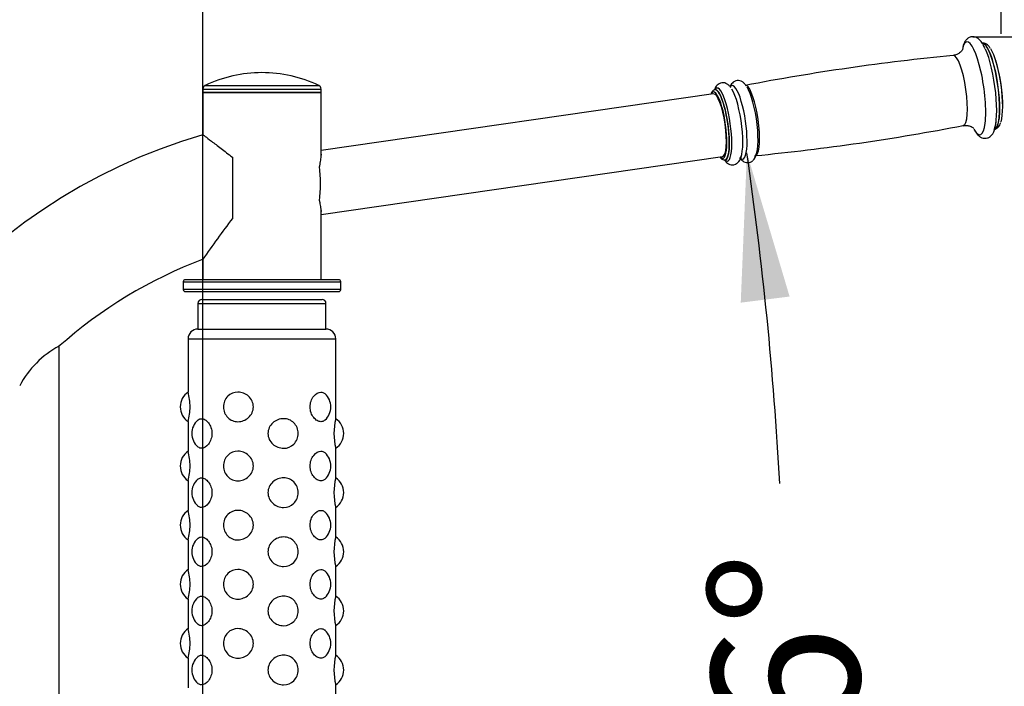
# Model space of a CAD drawing. Units: millimetres. Extents: x 0 to 291, y 0 to 204.
# Drawn here: x 166 to 191, y 45 to 62 of the extents above; entities that cross this region are included whole.
import ezdxf
from ezdxf.enums import TextEntityAlignment as Align

# ---------------------------------------------------------------- set-up
doc = ezdxf.new("R2010")
doc.units = ezdxf.units.MM
doc.layers.add('ENCH-13_EL_MASAJ', color=7, linetype='Continuous')
doc.layers.add('Predeterminado', color=7, linetype='Continuous')
doc.styles.add('SEACAD_Arial', font='arial.ttf')
doc.dimstyles.new('ISO', dxfattribs={"dimtxt": 3.75, "dimasz": 3.75, "dimexe": 1.875, "dimexo": 0, "dimgap": 0.9375, "dimtad": 0, "dimdec": 0, "dimlfac": 20, "dimtxsty": 'SEACAD_Arial', "dimblk1": '_SE_FILLED', "dimblk2": '_SE_FILLED', "dimsah": 1, "dimcen": 1.875, "dimadec": 1, "dimazin": 0, "dimtfac": 0.5, "dimtmove": 0, "dimatfit": 3, "dimfxl": 1, "dimarcsym": 0})

# ---------------------------------------------------------------- blocks, each defined once
blk = doc.blocks.new('SE2')
at = {"layer": 'ENCH-13_EL_MASAJ', "color": 7, "linetype": 'Continuous'}
for p, q in [((170.946, 60.062), (173.832, 60.062)), ((170.889, 59.972), (173.889, 59.972)), ((170.889, 59.972), (170.889, 59.884)), ((170.889, 59.884), (173.889, 59.884)), ((173.889, 59.884), (170.889, 59.884)), ((170.889, 59.884), (170.889, 58.814)), ((173.889, 59.884), (173.889, 59.972)), ((173.889, 58.281), (173.889, 59.884)), ((183.853, 59.846), (173.889, 58.409)), ((183.894, 59.953), (183.887, 59.952)), ((171.639, 58.24), (171.639, 56.688)), ((173.889, 56.793), (184.082, 58.263)), ((184.144, 58.171), (184.15, 58.172)), ((184.15, 58.172), (184.15, 58.172)), ((173.889, 55.134), (173.889, 56.897)), ((170.889, 55.652), (170.889, 55.134)), ((170.389, 55.084), (174.389, 55.084)), ((170.389, 55.084), (170.389, 54.884)), ((174.339, 55.134), (170.439, 55.134)), ((174.389, 54.884), (174.389, 55.084)), ((174.389, 54.884), (170.389, 54.884)), ((170.439, 54.834), (174.339, 54.834)), ((170.764, 54.534), (174.014, 54.534)), ((170.764, 54.534), (170.764, 53.884)), ((170.864, 54.634), (173.914, 54.634)), ((174.014, 53.884), (174.014, 54.534)), ((170.764, 53.884), (174.014, 53.884)), ((170.514, 53.634), (174.264, 53.634)), ((170.514, 53.634), (170.514, 52.279)), ((174.264, 51.604), (174.264, 53.634)), ((167.239, 35.874), (167.239, 53.447)), ((170.514, 51.539), (170.514, 50.779)), ((174.264, 50.104), (174.264, 50.864)), ((170.514, 50.039), (170.514, 49.279)), ((174.264, 48.604), (174.264, 49.364)), ((170.514, 48.539), (170.514, 47.779)), ((174.264, 47.104), (174.264, 47.864)), ((170.514, 47.039), (170.514, 46.279)), ((174.264, 45.604), (174.264, 46.364)), ((170.514, 45.539), (170.514, 44.779)), ((174.264, 44.104), (174.264, 44.864))]:
    blk.add_line(p, q, dxfattribs=at)
for centre, radius, start, end in [((195.493, 3.491), 57.6, 95.53772, 100.84702), ((187.442, 59.556), 3.75, 358.7914, 17.6238), ((172.389, 57.026), 3.361, 90, 115.4207), ((172.389, 57.026), 3.361, 64.5793, 90), ((170.989, 59.972), 0.1, 115.4207, 180), ((173.789, 59.972), 0.1, 0, 64.5793), ((179.346, 115.361), 57.35, 275.56696, 280.90009), ((190.895, 59.181), 0.254, 312.8037, 346.8565), ((175.039, 44.659), 14.75, 106.3396, 175.5957), ((184.24, 58.332), 0.323, 313.6309, 348.8518), ((184.62, 58.393), 0.331, 313.8703, 349.2179), ((195.508, 38.619), 29.938, 142.8736, 145.3215), ((175.039, 44.659), 11.75, 110.6655, 131.6655), ((170.439, 55.084), 0.05, 90, 180), ((174.339, 55.084), 0.05, 0, 90), ((170.439, 54.884), 0.05, 180, 270), ((174.339, 54.884), 0.05, 270, 0), ((170.864, 54.534), 0.1, 90, 180), ((173.914, 54.534), 0.1, 0, 90), ((170.764, 53.634), 0.25, 90, 180), ((174.014, 53.634), 0.25, 0, 90), ((168.384, 51.304), 2.43, 118.1163, 151.9792), ((170.766, 51.909), 0.452, 123.9022, 235.9075), ((169.08, 51.909), 1.483, 0, 14.6073), ((173.685, 51.909), 0.452, 312.6307, 47.2353), ((169.08, 51.909), 1.483, 345.3948, 0), ((171.059, 51.234), 0.452, 131.535, 228.5582), ((175.698, 51.234), 1.483, 165.3482, 194.6514), ((174.012, 51.234), 0.452, 304.1312, 56.1273), ((170.766, 50.409), 0.452, 123.9022, 235.9075), ((169.08, 50.409), 1.483, 0, 14.6073), ((173.685, 50.409), 0.452, 312.6307, 47.2353), ((169.08, 50.409), 1.483, 345.3948, 0), ((171.059, 49.734), 0.452, 131.535, 228.5582), ((175.698, 49.734), 1.483, 165.3482, 194.6514), ((174.012, 49.734), 0.452, 304.1312, 56.1273), ((170.766, 48.909), 0.452, 123.9022, 235.9075), ((169.08, 48.909), 1.483, 0, 14.6073), ((173.685, 48.909), 0.452, 312.6307, 47.2353), ((169.08, 48.909), 1.483, 345.3948, 0), ((171.059, 48.234), 0.452, 131.535, 228.5582), ((175.698, 48.234), 1.483, 165.3482, 194.6514), ((174.012, 48.234), 0.452, 304.1312, 56.1273), ((170.766, 47.409), 0.452, 123.9022, 235.9075), ((169.08, 47.409), 1.483, 0, 14.6073), ((173.685, 47.409), 0.452, 312.6307, 47.2353), ((169.08, 47.409), 1.483, 345.3948, 0), ((171.059, 46.734), 0.452, 131.535, 228.5582), ((175.698, 46.734), 1.483, 165.3482, 194.6514), ((174.012, 46.734), 0.452, 304.1312, 56.1273), ((170.766, 45.909), 0.452, 123.9022, 235.9075), ((169.08, 45.909), 1.483, 0, 14.6073), ((173.685, 45.909), 0.452, 312.6307, 47.2353), ((169.08, 45.909), 1.483, 345.3948, 0), ((171.059, 45.234), 0.452, 131.535, 228.5582), ((175.698, 45.234), 1.483, 165.3482, 194.6514), ((174.012, 45.234), 0.452, 304.1312, 56.1273)]:
    blk.add_arc(centre, radius, start, end, dxfattribs=at)
for centre, major_axis, start_param, end_param in [((190.449, 59.989), (-0.17, 1.179), 0, 0.544599), ((190.449, 59.989), (-0.17, 1.179), 2.604412, 6.283185), ((190.824, 60.044), (-0.157, 1.089), 0, 0.007089), ((190.824, 60.044), (-0.157, 1.089), 3.284842, 6.283185), ((190.829, 60.044), (-0.157, 1.089), 3.284842, 6.283185), ((190.73, 60.03), (-0.168, 1.168), 3.458402, 5.637511), ((190.922, 60.058), (-0.147, 1.017), 3.560924, 5.8391), ((190.06, 59.933), (-0.128, 0.891), 3.151472, 6.272806), ((184.069, 59.069), (-0.134, 0.928), 0, 0.293831), ((184.069, 59.069), (-0.134, 0.928), 2.851556, 6.283185), ((184.456, 59.125), (-0.134, 0.932), 0, 0.162531), ((184.456, 59.125), (-0.134, 0.932), 2.870454, 6.283185), ((184.783, 59.172), (-0.129, 0.893), 3.284842, 6.130319), ((184.735, 59.165), (-0.134, 0.929), 3.309141, 5.847177), ((183.968, 59.055), (-0.121, 0.841), 0, 0.344702), ((183.968, 59.055), (-0.121, 0.841), 2.798778, 6.283185), ((183.968, 59.055), (-0.114, 0.792), 3.147328, 6.283185), ((184.016, 59.062), (-0.128, 0.891), 0, 0.005145), ((184.016, 59.062), (-0.128, 0.891), 3.134408, 6.283185), ((184.022, 59.062), (-0.128, 0.891), 3.139037, 6.278642), ((184.348, 59.109), (-0.134, 0.932), 3.334587, 5.842989), ((173.695, 57.573), (0, 0.808), 4.143006, 5.281772)]:
    blk.add_ellipse(centre, major_axis=major_axis, ratio=0.222762, start_param=start_param, end_param=end_param, dxfattribs=at)
for points, knots in [([(190.745, 61.002), (190.736, 61.021), (190.712, 61.076), (190.664, 61.154), (190.606, 61.224), (190.542, 61.272), (190.474, 61.298), (190.397, 61.3), (190.325, 61.274), (190.27, 61.228), (190.229, 61.17), (190.196, 61.101), (190.183, 61.048), (190.176, 61.016)], [0, 0, 0, 0, 0.054033, 0.187556, 0.311533, 0.400292, 0.479877, 0.556442, 0.636964, 0.714383, 0.79827, 0.900778, 1, 1, 1, 1]), ([(190.877, 61.005), (190.871, 61.015), (190.85, 61.05), (190.81, 61.091), (190.754, 61.125), (190.702, 61.139), (190.677, 61.132), (190.67, 61.129)], [0, 0, 0, 0, 0.120813, 0.45673, 0.701359, 0.92636, 1, 1, 1, 1]), ([(190.172, 60.973), (190.172, 60.973), (190.172, 60.972), (190.168, 60.962), (190.145, 60.929), (190.099, 60.885), (190.025, 60.841), (189.969, 60.831), (189.934, 60.825)], [0.3593584, 0.3593584, 0.3593584, 0.3593584, 0.3777606, 0.4932526, 0.6072234, 0.7267388, 0.8569757, 1, 1, 1, 1]), ([(184.292, 60.001), (184.278, 60.022), (184.253, 60.057), (184.201, 60.099), (184.138, 60.128), (184.064, 60.134), (183.993, 60.111), (183.939, 60.069), (183.901, 60.018), (183.884, 59.981), (183.876, 59.96)], [0, 0, 0, 0, 0.1138555, 0.2221769, 0.3204147, 0.4152029, 0.5160827, 0.6100424, 0.7091346, 0.8162252, 0.8162252, 0.8162252, 0.8162252]), ([(184.689, 60.043), (184.671, 60.069), (184.643, 60.108), (184.587, 60.155), (184.524, 60.184), (184.45, 60.19), (184.379, 60.167), (184.325, 60.124), (184.291, 60.078), (184.274, 60.046), (184.268, 60.031)], [0, 0, 0, 0, 0.142877, 0.2512515, 0.3495374, 0.4443722, 0.5453015, 0.6393073, 0.7384481, 0.8184064, 0.8184064, 0.8184064, 0.8184064]), ([(183.886, 59.949), (183.876, 59.948), (183.852, 59.945), (183.819, 59.913), (183.796, 59.878), (183.788, 59.849), (183.785, 59.839)], [0, 0, 0, 0, 0.170819, 0.489642, 0.841113, 1, 1, 1, 1]), ([(190.19, 59.042), (190.224, 59.046), (190.28, 59.053), (190.363, 59.033), (190.42, 59.004), (190.452, 58.979), (190.461, 58.969), (190.461, 58.968), (190.461, 58.968)], [0, 0, 0, 0, 0.134186, 0.2649525, 0.3825897, 0.4916876, 0.6006775, 0.6308049, 0.6308049, 0.6308049, 0.6308049]), ([(190.885, 58.775), (190.901, 58.791), (190.932, 58.823), (190.968, 58.891), (190.999, 58.982), (191.018, 59.072), (191.023, 59.131), (191.025, 59.144)], [0, 0, 0, 0, 0.158274, 0.363015, 0.621769, 0.929142, 1, 1, 1, 1]), ([(190.985, 58.957), (190.989, 58.957), (191.013, 58.957), (191.045, 58.975), (191.063, 58.99), (191.068, 58.994)], [0, 0, 0, 0, 0.132049, 0.812425, 1, 1, 1, 1]), ([(170.889, 58.814), (170.889, 58.814), (170.909, 58.799), (170.985, 58.742), (171.041, 58.699), (171.179, 58.595), (171.261, 58.532), (171.439, 58.395), (171.537, 58.32), (171.639, 58.24)], [0.5012181, 0.5012181, 0.5012181, 0.5012181, 0.625, 0.625, 0.75, 0.75, 0.875, 0.875, 1, 1, 1, 1]), ([(190.468, 58.941), (190.472, 58.935), (190.493, 58.892), (190.535, 58.833), (190.595, 58.772), (190.66, 58.734), (190.732, 58.717), (190.808, 58.726), (190.859, 58.753), (190.88, 58.771), (190.885, 58.775)], [0, 0, 0, 0, 0.033815, 0.261313, 0.435861, 0.575512, 0.704951, 0.832446, 0.963367, 1, 1, 1, 1]), ([(173.889, 58.315), (173.889, 58.308), (173.888, 58.3), (173.887, 58.283), (173.887, 58.274), (173.885, 58.255), (173.883, 58.245), (173.879, 58.213), (173.876, 58.191), (173.869, 58.143), (173.865, 58.118), (173.858, 58.078), (173.856, 58.065), (173.851, 58.037), (173.849, 58.023), (173.846, 58.008)], [0.7219355, 0.7219355, 0.7219355, 0.7219355, 0.75, 0.75, 0.78125, 0.78125, 0.8125, 0.8125, 0.875, 0.875, 0.9375, 0.9375, 0.96875, 0.96875, 1, 1, 1, 1]), ([(184.031, 58.229), (184.043, 58.215), (184.064, 58.191), (184.104, 58.169), (184.13, 58.172), (184.141, 58.173)], [0, 0, 0, 0, 0.366139, 0.760917, 1, 1, 1, 1]), ([(184.127, 58.172), (184.142, 58.15), (184.174, 58.113), (184.23, 58.071), (184.297, 58.047), (184.371, 58.047), (184.429, 58.071), (184.453, 58.091), (184.463, 58.099)], [0.1991095, 0.1991095, 0.1991095, 0.1991095, 0.3859605, 0.5309524, 0.665209, 0.7963186, 0.9327654, 1, 1, 1, 1]), ([(184.533, 58.201), (184.543, 58.189), (184.569, 58.162), (184.616, 58.127), (184.683, 58.103), (184.757, 58.103), (184.815, 58.127), (184.839, 58.147), (184.849, 58.154)], [0.2528936, 0.2528936, 0.2528936, 0.2528936, 0.3652352, 0.5151209, 0.653909, 0.7894438, 0.930496, 1, 1, 1, 1]), ([(173.846, 57.137), (173.849, 57.124), (173.851, 57.11), (173.856, 57.084), (173.858, 57.072), (173.865, 57.035), (173.869, 57.012), (173.875, 56.98), (173.877, 56.97), (173.88, 56.95), (173.881, 56.94), (173.885, 56.912), (173.887, 56.895), (173.888, 56.876), (173.889, 56.871), (173.889, 56.867)], [0, 0, 0, 0, 0.03125, 0.03125, 0.0625, 0.0625, 0.125, 0.125, 0.15625, 0.15625, 0.1875, 0.1875, 0.25, 0.25, 0.2692932, 0.2692932, 0.2692932, 0.2692932]), ([(172.171, 51.909), (172.171, 51.858), (172.16, 51.807), (172.117, 51.715), (172.086, 51.673), (172.012, 51.606), (171.968, 51.579), (171.875, 51.544), (171.827, 51.534), (171.73, 51.534), (171.683, 51.543), (171.595, 51.579), (171.556, 51.605), (171.488, 51.674), (171.461, 51.715), (171.423, 51.807), (171.414, 51.858), (171.414, 51.96), (171.423, 52.011), (171.46, 52.103), (171.487, 52.145), (171.589, 52.248), (171.682, 52.284), (171.827, 52.284), (171.876, 52.275), (171.968, 52.24), (172.012, 52.213), (172.086, 52.146), (172.117, 52.104), (172.16, 52.012), (172.171, 51.961), (172.171, 51.909)], [0, 0, 0, 0, 0.0625, 0.0625, 0.125, 0.125, 0.1875, 0.1875, 0.25, 0.25, 0.3125, 0.3125, 0.375, 0.375, 0.4375, 0.4375, 0.5, 0.5, 0.5625, 0.5625, 0.625, 0.625, 0.75, 0.75, 0.8125, 0.8125, 0.875, 0.875, 0.9375, 0.9375, 1, 1, 1, 1]), ([(173.99, 51.576), (173.984, 51.571), (173.978, 51.566), (173.946, 51.544), (173.917, 51.534), (173.856, 51.534), (173.823, 51.543), (173.76, 51.579), (173.729, 51.605), (173.674, 51.674), (173.652, 51.715), (173.619, 51.807), (173.611, 51.858), (173.611, 51.96), (173.619, 52.011), (173.651, 52.103), (173.674, 52.145), (173.756, 52.248), (173.825, 52.284), (173.917, 52.284), (173.946, 52.275), (173.978, 52.253), (173.984, 52.248), (173.99, 52.243)], [0.1718405, 0.1718405, 0.1718405, 0.1718405, 0.1875, 0.1875, 0.25, 0.25, 0.3125, 0.3125, 0.375, 0.375, 0.4375, 0.4375, 0.5, 0.5, 0.5625, 0.5625, 0.625, 0.625, 0.75, 0.75, 0.8125, 0.8125, 0.8282383, 0.8282383, 0.8282383, 0.8282383]), ([(170.761, 51.573), (170.764, 51.577), (170.768, 51.58), (170.796, 51.6), (170.824, 51.609), (170.882, 51.609), (170.913, 51.601), (170.974, 51.565), (171.004, 51.539), (171.056, 51.47), (171.079, 51.429), (171.11, 51.337), (171.118, 51.286), (171.118, 51.184), (171.11, 51.133), (171.079, 51.041), (171.057, 50.999), (170.978, 50.896), (170.911, 50.859), (170.824, 50.859), (170.796, 50.869), (170.768, 50.889), (170.765, 50.892), (170.761, 50.895)], [0.1774035, 0.1774035, 0.1774035, 0.1774035, 0.1875, 0.1875, 0.25, 0.25, 0.3125, 0.3125, 0.375, 0.375, 0.4375, 0.4375, 0.5, 0.5, 0.5625, 0.5625, 0.625, 0.625, 0.75, 0.75, 0.8125, 0.8125, 0.8223104, 0.8223104, 0.8223104, 0.8223104]), ([(172.541, 51.234), (172.541, 51.286), (172.553, 51.337), (172.595, 51.429), (172.627, 51.471), (172.702, 51.538), (172.746, 51.565), (172.839, 51.6), (172.888, 51.609), (172.986, 51.609), (173.034, 51.601), (173.123, 51.565), (173.163, 51.539), (173.232, 51.47), (173.26, 51.429), (173.298, 51.337), (173.307, 51.286), (173.308, 51.184), (173.298, 51.133), (173.26, 51.041), (173.232, 50.999), (173.129, 50.896), (173.034, 50.859), (172.888, 50.859), (172.839, 50.869), (172.746, 50.904), (172.702, 50.931), (172.627, 50.998), (172.595, 51.04), (172.553, 51.132), (172.541, 51.183), (172.541, 51.234)], [0, 0, 0, 0, 0.0625, 0.0625, 0.125, 0.125, 0.1875, 0.1875, 0.25, 0.25, 0.3125, 0.3125, 0.375, 0.375, 0.4375, 0.4375, 0.5, 0.5, 0.5625, 0.5625, 0.625, 0.625, 0.75, 0.75, 0.8125, 0.8125, 0.875, 0.875, 0.9375, 0.9375, 1, 1, 1, 1]), ([(172.171, 50.409), (172.171, 50.358), (172.16, 50.307), (172.117, 50.215), (172.086, 50.173), (172.012, 50.106), (171.968, 50.079), (171.875, 50.044), (171.827, 50.034), (171.73, 50.034), (171.683, 50.043), (171.595, 50.079), (171.556, 50.105), (171.488, 50.174), (171.461, 50.215), (171.423, 50.307), (171.414, 50.358), (171.414, 50.46), (171.423, 50.511), (171.46, 50.603), (171.487, 50.645), (171.589, 50.748), (171.682, 50.784), (171.827, 50.784), (171.876, 50.775), (171.968, 50.74), (172.012, 50.713), (172.086, 50.646), (172.117, 50.604), (172.16, 50.512), (172.171, 50.461), (172.171, 50.409)], [0, 0, 0, 0, 0.0625, 0.0625, 0.125, 0.125, 0.1875, 0.1875, 0.25, 0.25, 0.3125, 0.3125, 0.375, 0.375, 0.4375, 0.4375, 0.5, 0.5, 0.5625, 0.5625, 0.625, 0.625, 0.75, 0.75, 0.8125, 0.8125, 0.875, 0.875, 0.9375, 0.9375, 1, 1, 1, 1]), ([(173.99, 50.076), (173.984, 50.071), (173.978, 50.066), (173.946, 50.044), (173.917, 50.034), (173.856, 50.034), (173.823, 50.043), (173.76, 50.079), (173.729, 50.105), (173.674, 50.174), (173.652, 50.215), (173.619, 50.307), (173.611, 50.358), (173.611, 50.46), (173.619, 50.511), (173.651, 50.603), (173.674, 50.645), (173.756, 50.748), (173.825, 50.784), (173.917, 50.784), (173.946, 50.775), (173.978, 50.753), (173.984, 50.748), (173.99, 50.743)], [0.1718405, 0.1718405, 0.1718405, 0.1718405, 0.1875, 0.1875, 0.25, 0.25, 0.3125, 0.3125, 0.375, 0.375, 0.4375, 0.4375, 0.5, 0.5, 0.5625, 0.5625, 0.625, 0.625, 0.75, 0.75, 0.8125, 0.8125, 0.8282383, 0.8282383, 0.8282383, 0.8282383]), ([(170.761, 50.073), (170.764, 50.077), (170.768, 50.08), (170.796, 50.1), (170.824, 50.109), (170.882, 50.109), (170.913, 50.101), (170.974, 50.065), (171.004, 50.039), (171.056, 49.97), (171.079, 49.929), (171.11, 49.837), (171.118, 49.786), (171.118, 49.684), (171.11, 49.633), (171.079, 49.541), (171.057, 49.499), (170.978, 49.396), (170.911, 49.359), (170.824, 49.359), (170.796, 49.369), (170.768, 49.389), (170.765, 49.392), (170.761, 49.395)], [0.1774035, 0.1774035, 0.1774035, 0.1774035, 0.1875, 0.1875, 0.25, 0.25, 0.3125, 0.3125, 0.375, 0.375, 0.4375, 0.4375, 0.5, 0.5, 0.5625, 0.5625, 0.625, 0.625, 0.75, 0.75, 0.8125, 0.8125, 0.8223104, 0.8223104, 0.8223104, 0.8223104]), ([(172.541, 49.734), (172.541, 49.786), (172.553, 49.837), (172.595, 49.929), (172.627, 49.971), (172.702, 50.038), (172.746, 50.065), (172.839, 50.1), (172.888, 50.109), (172.986, 50.109), (173.034, 50.101), (173.123, 50.065), (173.163, 50.039), (173.232, 49.97), (173.26, 49.929), (173.298, 49.837), (173.307, 49.786), (173.308, 49.684), (173.298, 49.633), (173.26, 49.541), (173.232, 49.499), (173.129, 49.396), (173.034, 49.359), (172.888, 49.359), (172.839, 49.369), (172.746, 49.404), (172.702, 49.431), (172.627, 49.498), (172.595, 49.54), (172.553, 49.632), (172.541, 49.683), (172.541, 49.734)], [0, 0, 0, 0, 0.0625, 0.0625, 0.125, 0.125, 0.1875, 0.1875, 0.25, 0.25, 0.3125, 0.3125, 0.375, 0.375, 0.4375, 0.4375, 0.5, 0.5, 0.5625, 0.5625, 0.625, 0.625, 0.75, 0.75, 0.8125, 0.8125, 0.875, 0.875, 0.9375, 0.9375, 1, 1, 1, 1]), ([(172.171, 48.909), (172.171, 48.858), (172.16, 48.807), (172.117, 48.715), (172.086, 48.673), (172.012, 48.606), (171.968, 48.579), (171.875, 48.544), (171.827, 48.534), (171.73, 48.534), (171.683, 48.543), (171.595, 48.579), (171.556, 48.605), (171.488, 48.674), (171.461, 48.715), (171.423, 48.807), (171.414, 48.858), (171.414, 48.96), (171.423, 49.011), (171.46, 49.103), (171.487, 49.145), (171.589, 49.248), (171.682, 49.284), (171.827, 49.284), (171.876, 49.275), (171.968, 49.24), (172.012, 49.213), (172.086, 49.146), (172.117, 49.104), (172.16, 49.012), (172.171, 48.961), (172.171, 48.909)], [0, 0, 0, 0, 0.0625, 0.0625, 0.125, 0.125, 0.1875, 0.1875, 0.25, 0.25, 0.3125, 0.3125, 0.375, 0.375, 0.4375, 0.4375, 0.5, 0.5, 0.5625, 0.5625, 0.625, 0.625, 0.75, 0.75, 0.8125, 0.8125, 0.875, 0.875, 0.9375, 0.9375, 1, 1, 1, 1]), ([(173.99, 48.576), (173.984, 48.571), (173.978, 48.566), (173.946, 48.544), (173.917, 48.534), (173.856, 48.534), (173.823, 48.543), (173.76, 48.579), (173.729, 48.605), (173.674, 48.674), (173.652, 48.715), (173.619, 48.807), (173.611, 48.858), (173.611, 48.96), (173.619, 49.011), (173.651, 49.103), (173.674, 49.145), (173.756, 49.248), (173.825, 49.284), (173.917, 49.284), (173.946, 49.275), (173.978, 49.253), (173.984, 49.248), (173.99, 49.243)], [0.1718405, 0.1718405, 0.1718405, 0.1718405, 0.1875, 0.1875, 0.25, 0.25, 0.3125, 0.3125, 0.375, 0.375, 0.4375, 0.4375, 0.5, 0.5, 0.5625, 0.5625, 0.625, 0.625, 0.75, 0.75, 0.8125, 0.8125, 0.8282383, 0.8282383, 0.8282383, 0.8282383]), ([(170.761, 48.573), (170.764, 48.577), (170.768, 48.58), (170.796, 48.6), (170.824, 48.609), (170.882, 48.609), (170.913, 48.601), (170.974, 48.565), (171.004, 48.539), (171.056, 48.47), (171.079, 48.429), (171.11, 48.337), (171.118, 48.286), (171.118, 48.184), (171.11, 48.133), (171.079, 48.041), (171.057, 47.999), (170.978, 47.896), (170.911, 47.859), (170.824, 47.859), (170.796, 47.869), (170.768, 47.889), (170.765, 47.892), (170.761, 47.895)], [0.1774035, 0.1774035, 0.1774035, 0.1774035, 0.1875, 0.1875, 0.25, 0.25, 0.3125, 0.3125, 0.375, 0.375, 0.4375, 0.4375, 0.5, 0.5, 0.5625, 0.5625, 0.625, 0.625, 0.75, 0.75, 0.8125, 0.8125, 0.8223104, 0.8223104, 0.8223104, 0.8223104]), ([(172.541, 48.234), (172.541, 48.286), (172.553, 48.337), (172.595, 48.429), (172.627, 48.471), (172.702, 48.538), (172.746, 48.565), (172.839, 48.6), (172.888, 48.609), (172.986, 48.609), (173.034, 48.601), (173.123, 48.565), (173.163, 48.539), (173.232, 48.47), (173.26, 48.429), (173.298, 48.337), (173.307, 48.286), (173.308, 48.184), (173.298, 48.133), (173.26, 48.041), (173.232, 47.999), (173.129, 47.896), (173.034, 47.859), (172.888, 47.859), (172.839, 47.869), (172.746, 47.904), (172.702, 47.931), (172.627, 47.998), (172.595, 48.04), (172.553, 48.132), (172.541, 48.183), (172.541, 48.234)], [0, 0, 0, 0, 0.0625, 0.0625, 0.125, 0.125, 0.1875, 0.1875, 0.25, 0.25, 0.3125, 0.3125, 0.375, 0.375, 0.4375, 0.4375, 0.5, 0.5, 0.5625, 0.5625, 0.625, 0.625, 0.75, 0.75, 0.8125, 0.8125, 0.875, 0.875, 0.9375, 0.9375, 1, 1, 1, 1]), ([(172.171, 47.409), (172.171, 47.358), (172.16, 47.307), (172.117, 47.215), (172.086, 47.173), (172.012, 47.106), (171.968, 47.079), (171.875, 47.044), (171.827, 47.034), (171.73, 47.034), (171.683, 47.043), (171.595, 47.079), (171.556, 47.105), (171.488, 47.174), (171.461, 47.215), (171.423, 47.307), (171.414, 47.358), (171.414, 47.46), (171.423, 47.511), (171.46, 47.603), (171.487, 47.645), (171.589, 47.748), (171.682, 47.784), (171.827, 47.784), (171.876, 47.775), (171.968, 47.74), (172.012, 47.713), (172.086, 47.646), (172.117, 47.604), (172.16, 47.512), (172.171, 47.461), (172.171, 47.409)], [0, 0, 0, 0, 0.0625, 0.0625, 0.125, 0.125, 0.1875, 0.1875, 0.25, 0.25, 0.3125, 0.3125, 0.375, 0.375, 0.4375, 0.4375, 0.5, 0.5, 0.5625, 0.5625, 0.625, 0.625, 0.75, 0.75, 0.8125, 0.8125, 0.875, 0.875, 0.9375, 0.9375, 1, 1, 1, 1]), ([(173.99, 47.076), (173.984, 47.071), (173.978, 47.066), (173.946, 47.044), (173.917, 47.034), (173.856, 47.034), (173.823, 47.043), (173.76, 47.079), (173.729, 47.105), (173.674, 47.174), (173.652, 47.215), (173.619, 47.307), (173.611, 47.358), (173.611, 47.46), (173.619, 47.511), (173.651, 47.603), (173.674, 47.645), (173.756, 47.748), (173.825, 47.784), (173.917, 47.784), (173.946, 47.775), (173.978, 47.753), (173.984, 47.748), (173.99, 47.743)], [0.1718405, 0.1718405, 0.1718405, 0.1718405, 0.1875, 0.1875, 0.25, 0.25, 0.3125, 0.3125, 0.375, 0.375, 0.4375, 0.4375, 0.5, 0.5, 0.5625, 0.5625, 0.625, 0.625, 0.75, 0.75, 0.8125, 0.8125, 0.8282383, 0.8282383, 0.8282383, 0.8282383]), ([(170.761, 47.073), (170.764, 47.077), (170.768, 47.08), (170.796, 47.1), (170.824, 47.109), (170.882, 47.109), (170.913, 47.101), (170.974, 47.065), (171.004, 47.039), (171.056, 46.97), (171.079, 46.929), (171.11, 46.837), (171.118, 46.786), (171.118, 46.684), (171.11, 46.633), (171.079, 46.541), (171.057, 46.499), (170.978, 46.396), (170.911, 46.359), (170.824, 46.359), (170.796, 46.369), (170.768, 46.389), (170.765, 46.392), (170.761, 46.395)], [0.1774035, 0.1774035, 0.1774035, 0.1774035, 0.1875, 0.1875, 0.25, 0.25, 0.3125, 0.3125, 0.375, 0.375, 0.4375, 0.4375, 0.5, 0.5, 0.5625, 0.5625, 0.625, 0.625, 0.75, 0.75, 0.8125, 0.8125, 0.8223104, 0.8223104, 0.8223104, 0.8223104]), ([(172.541, 46.734), (172.541, 46.786), (172.553, 46.837), (172.595, 46.929), (172.627, 46.971), (172.702, 47.038), (172.746, 47.065), (172.839, 47.1), (172.888, 47.109), (172.986, 47.109), (173.034, 47.101), (173.123, 47.065), (173.163, 47.039), (173.232, 46.97), (173.26, 46.929), (173.298, 46.837), (173.307, 46.786), (173.308, 46.684), (173.298, 46.633), (173.26, 46.541), (173.232, 46.499), (173.129, 46.396), (173.034, 46.359), (172.888, 46.359), (172.839, 46.369), (172.746, 46.404), (172.702, 46.431), (172.627, 46.498), (172.595, 46.54), (172.553, 46.632), (172.541, 46.683), (172.541, 46.734)], [0, 0, 0, 0, 0.0625, 0.0625, 0.125, 0.125, 0.1875, 0.1875, 0.25, 0.25, 0.3125, 0.3125, 0.375, 0.375, 0.4375, 0.4375, 0.5, 0.5, 0.5625, 0.5625, 0.625, 0.625, 0.75, 0.75, 0.8125, 0.8125, 0.875, 0.875, 0.9375, 0.9375, 1, 1, 1, 1]), ([(172.171, 45.909), (172.171, 45.858), (172.16, 45.807), (172.117, 45.715), (172.086, 45.673), (172.012, 45.606), (171.968, 45.579), (171.875, 45.544), (171.827, 45.534), (171.73, 45.534), (171.683, 45.543), (171.595, 45.579), (171.556, 45.605), (171.488, 45.674), (171.461, 45.715), (171.423, 45.807), (171.414, 45.858), (171.414, 45.96), (171.423, 46.011), (171.46, 46.103), (171.487, 46.145), (171.589, 46.248), (171.682, 46.284), (171.827, 46.284), (171.876, 46.275), (171.968, 46.24), (172.012, 46.213), (172.086, 46.146), (172.117, 46.104), (172.16, 46.012), (172.171, 45.961), (172.171, 45.909)], [0, 0, 0, 0, 0.0625, 0.0625, 0.125, 0.125, 0.1875, 0.1875, 0.25, 0.25, 0.3125, 0.3125, 0.375, 0.375, 0.4375, 0.4375, 0.5, 0.5, 0.5625, 0.5625, 0.625, 0.625, 0.75, 0.75, 0.8125, 0.8125, 0.875, 0.875, 0.9375, 0.9375, 1, 1, 1, 1]), ([(173.99, 45.576), (173.984, 45.571), (173.978, 45.566), (173.946, 45.544), (173.917, 45.534), (173.856, 45.534), (173.823, 45.543), (173.76, 45.579), (173.729, 45.605), (173.674, 45.674), (173.652, 45.715), (173.619, 45.807), (173.611, 45.858), (173.611, 45.96), (173.619, 46.011), (173.651, 46.103), (173.674, 46.145), (173.756, 46.248), (173.825, 46.284), (173.917, 46.284), (173.946, 46.275), (173.978, 46.253), (173.984, 46.248), (173.99, 46.243)], [0.1718405, 0.1718405, 0.1718405, 0.1718405, 0.1875, 0.1875, 0.25, 0.25, 0.3125, 0.3125, 0.375, 0.375, 0.4375, 0.4375, 0.5, 0.5, 0.5625, 0.5625, 0.625, 0.625, 0.75, 0.75, 0.8125, 0.8125, 0.8282383, 0.8282383, 0.8282383, 0.8282383]), ([(170.761, 45.573), (170.764, 45.577), (170.768, 45.58), (170.796, 45.6), (170.824, 45.609), (170.882, 45.609), (170.913, 45.601), (170.974, 45.565), (171.004, 45.539), (171.056, 45.47), (171.079, 45.429), (171.11, 45.337), (171.118, 45.286), (171.118, 45.184), (171.11, 45.133), (171.079, 45.041), (171.057, 44.999), (170.978, 44.896), (170.911, 44.859), (170.824, 44.859), (170.796, 44.869), (170.768, 44.889), (170.765, 44.892), (170.761, 44.895)], [0.1774035, 0.1774035, 0.1774035, 0.1774035, 0.1875, 0.1875, 0.25, 0.25, 0.3125, 0.3125, 0.375, 0.375, 0.4375, 0.4375, 0.5, 0.5, 0.5625, 0.5625, 0.625, 0.625, 0.75, 0.75, 0.8125, 0.8125, 0.8223104, 0.8223104, 0.8223104, 0.8223104]), ([(172.541, 45.234), (172.541, 45.286), (172.553, 45.337), (172.595, 45.429), (172.627, 45.471), (172.702, 45.538), (172.746, 45.565), (172.839, 45.6), (172.888, 45.609), (172.986, 45.609), (173.034, 45.601), (173.123, 45.565), (173.163, 45.539), (173.232, 45.47), (173.26, 45.429), (173.298, 45.337), (173.307, 45.286), (173.308, 45.184), (173.298, 45.133), (173.26, 45.041), (173.232, 44.999), (173.129, 44.896), (173.034, 44.859), (172.888, 44.859), (172.839, 44.869), (172.746, 44.904), (172.702, 44.931), (172.627, 44.998), (172.595, 45.04), (172.553, 45.132), (172.541, 45.183), (172.541, 45.234)], [0, 0, 0, 0, 0.0625, 0.0625, 0.125, 0.125, 0.1875, 0.1875, 0.25, 0.25, 0.3125, 0.3125, 0.375, 0.375, 0.4375, 0.4375, 0.5, 0.5, 0.5625, 0.5625, 0.625, 0.625, 0.75, 0.75, 0.8125, 0.8125, 0.875, 0.875, 0.9375, 0.9375, 1, 1, 1, 1])]:
    blk.add_open_spline(points, degree=3, knots=knots, dxfattribs=at)
blk = doc.blocks.new('DMBLK230')
at = {"layer": 'Predeterminado', "linetype": 'Continuous'}
for points in [[(202.942, 57.548), (202.317, 61.298), (201.692, 57.548)], [(202.942, 31.771), (201.692, 31.771), (202.317, 28.021)]]:
    blk.add_hatch(color=7, dxfattribs=at).paths.add_polyline_path(points)
at = {"layer": 'Predeterminado', "color": 7, "linetype": 'Continuous'}
for p, q in [((190.432, 61.298), (204.192, 61.298)), ((202.317, 61.298), (202.317, 50.374)), ((202.317, 38.945), (202.317, 28.021)), ((190.432, 28.021), (204.192, 28.021))]:
    blk.add_line(p, q, dxfattribs=at)
at = {"layer": 'Predeterminado', "color": 7, "linetype": 'Continuous', "style": 'SEACAD_Arial'}
blk.add_text('666', height=3.75, rotation=90, dxfattribs=at).set_placement((200.442, 40.257), align=Align.TOP_LEFT)
blk = doc.blocks.new('_SE_FILLED')
at = {"color": 0}
blk.add_line((0, 0), (-1, 0), dxfattribs=at)
blk.add_solid([(0, 0), (-1, -0.1665), (-1, 0.1665), (0, 0)], dxfattribs=at)
blk = doc.blocks.new('DMBLK231')
at = {"layer": 'Predeterminado', "linetype": 'Continuous'}
for points in [[(185.782, 54.708), (184.699, 58.352), (184.542, 54.553)], [(184.542, 34.766), (184.699, 30.967), (185.782, 34.611)]]:
    blk.add_hatch(color=7, dxfattribs=at).paths.add_polyline_path(points)
at = {"layer": 'Predeterminado', "color": 7, "linetype": 'Continuous'}
for start, end in [(3.17198, 8.2076), (351.7924, 356.82802)]:
    blk.add_arc((89.77, 44.659), 95.911, start, end, dxfattribs=at)
at = {"layer": 'Predeterminado', "color": 7, "linetype": 'Continuous', "style": 'SEACAD_Arial'}
blk.add_text('16°', height=3.75, rotation=90, dxfattribs=at).set_placement((183.806, 40.665), align=Align.TOP_LEFT)
blk = doc.blocks.new('DMBLK233')
at = {"layer": 'Predeterminado', "linetype": 'Continuous'}
for points in [[(122.621, 74.733), (118.871, 74.108), (122.621, 73.483)], [(187.404, 74.733), (187.404, 73.483), (191.154, 74.108)]]:
    blk.add_hatch(color=7, dxfattribs=at).paths.add_polyline_path(points)
at = {"layer": 'Predeterminado', "color": 7, "linetype": 'Continuous'}
for p, q in [((118.871, 63.462), (118.871, 75.983)), ((191.154, 61.37), (191.154, 75.983)), ((118.871, 74.108), (147.83, 74.108)), ((162.194, 74.108), (191.154, 74.108))]:
    blk.add_line(p, q, dxfattribs=at)
at = {"layer": 'Predeterminado', "color": 7, "linetype": 'Continuous', "style": 'SEACAD_Arial'}
blk.add_text('1446', height=3.75, dxfattribs=at).set_placement((149.143, 75.983), align=Align.TOP_LEFT)
blk = doc.blocks.new('DMBLK234')
at = {"layer": 'Predeterminado', "linetype": 'Continuous'}
for points in [[(136.673, 67.233), (132.923, 66.608), (136.673, 65.983)], [(167.139, 67.233), (167.139, 65.983), (170.889, 66.608)]]:
    blk.add_hatch(color=7, dxfattribs=at).paths.add_polyline_path(points)
at = {"layer": 'Predeterminado', "color": 7, "linetype": 'Continuous'}
for p, q in [((132.923, 37.083), (132.923, 68.483)), ((170.889, 34.184), (170.889, 68.483)), ((132.923, 66.608), (146.192, 66.608)), ((157.621, 66.608), (170.889, 66.608))]:
    blk.add_line(p, q, dxfattribs=at)
at = {"layer": 'Predeterminado', "color": 7, "linetype": 'Continuous', "style": 'SEACAD_Arial'}
blk.add_text('759', height=3.75, dxfattribs=at).set_placement((147.504, 68.483), align=Align.TOP_LEFT)

msp = doc.modelspace()

# ---------------------------------------------------------------- block references
at = {"layer": 'Predeterminado'}
msp.add_blockref('SE2', (0, 0), dxfattribs=at)

# ---------------------------------------------------------------- dimensions: what is measured, and where the dimension line sits
at = {"layer": 'Predeterminado', "color": 7, "linetype": 'Continuous'}
for base, p1, p2, picture, middle in [((191.15355, 74.10767), (118.87085, 63.46224), (191.15355, 60.09104), 'DMBLK233', (155.0122, 74.10767)), ((170.88899, 66.60767), (132.92345, 37.08291), (170.88899, 29.43448), 'DMBLK234', (151.90622, 66.60767))]:
    dim = msp.add_linear_dim(base=base, p1=p1, p2=p2, text='\\A1;<>', dimstyle='ISO', dxfattribs=at)
    dim.commit()
    dim.dimension.update_dxf_attribs({"geometry": picture, "text_midpoint": middle, "dimtype": 160})
dim = msp.add_linear_dim(base=(202.31685, 61.2982), p1=(190.4317, 61.2982), p2=(190.43188, 28.0207), angle=270.000305, text='\\A1;<>', dimstyle='ISO', dxfattribs=at)
dim.commit()
dim.dimension.update_dxf_attribs({"geometry": 'DMBLK230', "text_midpoint": (202.31685, 44.65945), "dimtype": 161})
dim = msp.add_angular_dim_2l(base=(185.68145, 44.65948), line1=((89.77032, 44.65948), (190.35362, 59.16738)), line2=((89.77032, 44.65948), (190.35362, 30.15158)), text='\\A1;<>', dimstyle='ISO', override={"dimdec": 2, "dimadec": 0, "dimtolj": 1}, dxfattribs=at)
dim.commit()
dim.dimension.update_dxf_attribs({"geometry": 'DMBLK231', "text_midpoint": (185.68145, 44.65948), "dimtype": 162})

doc.saveas('drawing.dxf')
